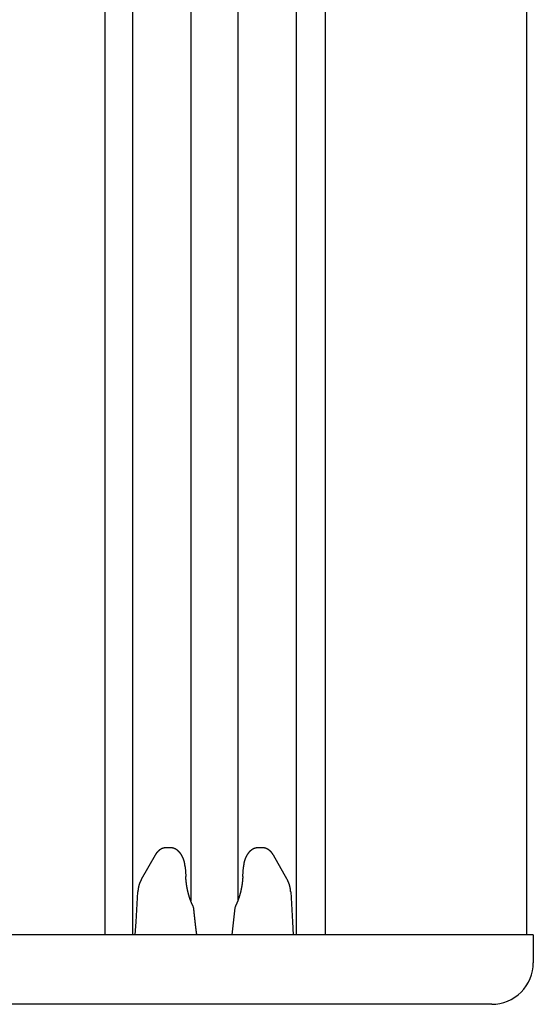
# Model space of a CAD drawing. Extents: x 0 to 990, y 0 to 1595.
# Drawn here: x 325 to 362, y 463 to 534 of the extents above; entities that cross this region are included whole.
import ezdxf

# ---------------------------------------------------------------- set-up
doc = ezdxf.new("R2010")
doc.units = 0
doc.layers.get('0').update_dxf_attribs({"linetype": 'CONTINUOUS'})
doc.layers.add('YKK_12', color=2, linetype='CONTINUOUS')
doc.layers.add('YKK_13', color=4, linetype='CONTINUOUS')

msp = doc.modelspace()

# ---------------------------------------------------------------- linework, layer by layer
for points in [[(336, 473.918, 0), (335.996, 473.918, 0), (335.991, 473.918, 0), (335.987, 473.918, 0), (335.983, 473.917, 0), (335.979, 473.917, 0), (335.975, 473.917, 0), (335.971, 473.917, 0), (335.967, 473.916, 0), (335.963, 473.916, 0), (335.959, 473.916, 0), (335.954, 473.915, 0), (335.95, 473.915, 0), (335.946, 473.915, 0), (335.942, 473.915, 0), (335.938, 473.914, 0), (335.934, 473.914, 0), (335.93, 473.914, 0), (335.926, 473.913, 0), (335.922, 473.913, 0), (335.918, 473.912, 0), (335.913, 473.912, 0), (335.909, 473.912, 0), (335.905, 473.911, 0), (335.901, 473.911, 0), (335.897, 473.91, 0), (335.893, 473.91, 0), (335.889, 473.909, 0), (335.885, 473.909, 0), (335.881, 473.908, 0), (335.877, 473.908, 0), (335.873, 473.907, 0), (335.869, 473.906, 0), (335.865, 473.906, 0), (335.861, 473.905, 0), (335.857, 473.905, 0), (335.853, 473.904, 0), (335.849, 473.903, 0), (335.844, 473.902, 0), (335.84, 473.902, 0), (335.836, 473.901, 0), (335.832, 473.9, 0), (335.828, 473.899, 0), (335.824, 473.898, 0), (335.82, 473.897, 0), (335.816, 473.896, 0), (335.812, 473.895, 0), (335.809, 473.894, 0), (335.805, 473.893, 0), (335.801, 473.892, 0), (335.797, 473.891, 0), (335.793, 473.89, 0), (335.789, 473.889, 0), (335.785, 473.888, 0), (335.781, 473.887, 0), (335.777, 473.886, 0), (335.773, 473.884, 0), (335.769, 473.883, 0), (335.765, 473.882, 0), (335.761, 473.881, 0), (335.757, 473.879, 0), (335.754, 473.878, 0), (335.75, 473.877, 0), (335.746, 473.875, 0), (335.742, 473.874, 0), (335.738, 473.873, 0), (335.734, 473.871, 0), (335.73, 473.87, 0), (335.727, 473.868, 0), (335.723, 473.867, 0), (335.719, 473.865, 0), (335.715, 473.864, 0), (335.711, 473.862, 0), (335.707, 473.861, 0), (335.704, 473.859, 0), (335.7, 473.857, 0), (335.696, 473.856, 0), (335.692, 473.854, 0), (335.689, 473.853, 0), (335.685, 473.851, 0), (335.681, 473.849, 0), (335.677, 473.847, 0), (335.674, 473.846, 0), (335.67, 473.844, 0), (335.666, 473.842, 0), (335.663, 473.841, 0), (335.659, 473.839, 0), (335.655, 473.837, 0), (335.652, 473.835, 0), (335.648, 473.833, 0), (335.644, 473.831, 0), (335.641, 473.83, 0), (335.637, 473.828, 0), (335.634, 473.826, 0), (335.63, 473.824, 0), (335.626, 473.822, 0), (335.623, 473.82, 0), (335.619, 473.818, 0), (335.616, 473.816, 0), (335.612, 473.814, 0), (335.609, 473.812, 0), (335.605, 473.81, 0), (335.602, 473.808, 0), (335.598, 473.806, 0), (335.595, 473.804, 0), (335.591, 473.802, 0), (335.588, 473.8, 0), (335.584, 473.798, 0), (335.581, 473.795, 0), (335.577, 473.793, 0), (335.574, 473.791, 0), (335.571, 473.789, 0), (335.567, 473.787, 0), (335.564, 473.785, 0), (335.56, 473.783, 0), (335.557, 473.78, 0), (335.554, 473.778, 0), (335.55, 473.776, 0), (335.547, 473.774, 0), (335.544, 473.771, 0), (335.54, 473.769, 0), (335.537, 473.767, 0), (335.534, 473.764, 0), (335.531, 473.762, 0), (335.527, 473.76, 0), (335.524, 473.757, 0), (335.521, 473.755, 0), (335.518, 473.753, 0), (335.514, 473.75, 0), (335.511, 473.748, 0), (335.508, 473.746, 0), (335.505, 473.743, 0), (335.501, 473.741, 0), (335.498, 473.738, 0), (335.495, 473.736, 0), (335.492, 473.733, 0), (335.489, 473.731, 0), (335.486, 473.729, 0), (335.483, 473.726, 0), (335.48, 473.724, 0), (335.476, 473.721, 0), (335.473, 473.718, 0), (335.47, 473.716, 0), (335.467, 473.713, 0), (335.464, 473.711, 0), (335.461, 473.708, 0), (335.458, 473.706, 0), (335.455, 473.703, 0), (335.452, 473.701, 0), (335.449, 473.698, 0), (335.446, 473.695, 0), (335.443, 473.693, 0), (335.44, 473.69, 0), (335.437, 473.687, 0), (335.434, 473.685, 0), (335.431, 473.682, 0), (335.428, 473.679, 0), (335.425, 473.677, 0), (335.423, 473.674, 0), (335.42, 473.671, 0), (335.417, 473.669, 0), (335.414, 473.666, 0), (335.411, 473.663, 0), (335.408, 473.66, 0), (335.405, 473.658, 0), (335.403, 473.655, 0), (335.4, 473.652, 0), (335.397, 473.649, 0), (335.394, 473.646, 0), (335.391, 473.644, 0), (335.389, 473.641, 0), (335.386, 473.638, 0), (335.383, 473.635, 0), (335.38, 473.632, 0), (335.378, 473.629, 0), (335.375, 473.627, 0), (335.372, 473.624, 0), (335.369, 473.621, 0), (335.367, 473.618, 0), (335.364, 473.615, 0), (335.361, 473.612, 0), (335.359, 473.609, 0), (335.356, 473.606, 0), (335.354, 473.604, 0), (335.351, 473.601, 0), (335.348, 473.598, 0), (335.346, 473.595, 0), (335.343, 473.592, 0), (335.341, 473.589, 0), (335.338, 473.586, 0), (335.336, 473.583, 0), (335.333, 473.58, 0), (335.33, 473.577, 0), (335.328, 473.574, 0), (335.325, 473.571, 0), (335.323, 473.568, 0), (335.321, 473.565, 0), (335.318, 473.562, 0), (335.316, 473.559, 0), (335.313, 473.556, 0), (335.311, 473.553, 0), (335.308, 473.55, 0), (335.306, 473.547, 0), (335.304, 473.543, 0), (335.301, 473.54, 0), (335.299, 473.537, 0), (335.296, 473.534, 0), (335.294, 473.531, 0), (335.292, 473.528, 0), (335.289, 473.525, 0), (335.287, 473.522, 0), (335.285, 473.519, 0), (335.283, 473.516, 0), (335.28, 473.512, 0), (335.278, 473.509, 0), (335.276, 473.506, 0), (335.274, 473.503, 0), (335.271, 473.5, 0), (335.269, 473.497, 0), (335.267, 473.494, 0), (335.265, 473.49, 0), (335.262, 473.487, 0), (335.26, 473.484, 0), (335.258, 473.481, 0), (335.256, 473.478, 0), (335.254, 473.474, 0), (335.252, 473.471, 0), (335.25, 473.468, 0), (335.248, 473.465, 0), (335.245, 473.462, 0), (335.243, 473.458, 0), (335.241, 473.455, 0), (335.239, 473.452, 0), (335.237, 473.449, 0), (335.235, 473.445, 0), (335.233, 473.442, 0), (335.231, 473.439, 0), (335.229, 473.436, 0), (335.227, 473.432, 0), (335.225, 473.429, 0), (335.223, 473.426, 0), (335.221, 473.423, 0), (335.219, 473.419, 0), (335.217, 473.416, 0), (335.215, 473.413, 0), (335.213, 473.41, 0), (335.211, 473.406, 0), (335.209, 473.403, 0), (335.207, 473.4, 0), (335.205, 473.396, 0), (335.203, 473.393, 0), (335.201, 473.39, 0), (335.199, 473.387, 0), (335.197, 473.383, 0), (335.195, 473.38, 0), (335.193, 473.377, 0)], [(337.364, 472.542, 0), (337.363, 472.548, 0), (337.363, 472.554, 0), (337.362, 472.559, 0), (337.362, 472.565, 0), (337.361, 472.571, 0), (337.361, 472.576, 0), (337.36, 472.582, 0), (337.36, 472.588, 0), (337.359, 472.593, 0), (337.359, 472.599, 0), (337.358, 472.605, 0), (337.357, 472.61, 0), (337.357, 472.616, 0), (337.356, 472.622, 0), (337.356, 472.627, 0), (337.355, 472.633, 0), (337.355, 472.639, 0), (337.354, 472.644, 0), (337.353, 472.65, 0), (337.353, 472.656, 0), (337.352, 472.661, 0), (337.351, 472.667, 0), (337.351, 472.673, 0), (337.35, 472.678, 0), (337.349, 472.684, 0), (337.349, 472.69, 0), (337.348, 472.695, 0), (337.347, 472.701, 0), (337.347, 472.707, 0), (337.346, 472.712, 0), (337.345, 472.718, 0), (337.344, 472.724, 0), (337.343, 472.729, 0), (337.343, 472.735, 0), (337.342, 472.741, 0), (337.341, 472.746, 0), (337.34, 472.752, 0), (337.339, 472.757, 0), (337.338, 472.763, 0), (337.337, 472.769, 0), (337.336, 472.774, 0), (337.336, 472.78, 0), (337.335, 472.786, 0), (337.334, 472.791, 0), (337.333, 472.797, 0), (337.332, 472.802, 0), (337.33, 472.808, 0), (337.329, 472.814, 0), (337.328, 472.819, 0), (337.327, 472.825, 0), (337.326, 472.83, 0), (337.325, 472.836, 0), (337.324, 472.842, 0), (337.323, 472.847, 0), (337.321, 472.853, 0), (337.32, 472.858, 0), (337.319, 472.864, 0), (337.318, 472.87, 0), (337.316, 472.875, 0), (337.315, 472.881, 0), (337.314, 472.886, 0), (337.313, 472.892, 0), (337.311, 472.898, 0), (337.31, 472.903, 0), (337.308, 472.909, 0), (337.307, 472.914, 0), (337.306, 472.92, 0), (337.304, 472.925, 0), (337.303, 472.931, 0), (337.301, 472.936, 0), (337.3, 472.942, 0), (337.298, 472.948, 0), (337.297, 472.953, 0), (337.295, 472.959, 0), (337.294, 472.964, 0), (337.292, 472.97, 0), (337.29, 472.975, 0), (337.289, 472.981, 0), (337.287, 472.986, 0), (337.285, 472.992, 0), (337.284, 472.997, 0), (337.282, 473.003, 0), (337.28, 473.008, 0), (337.279, 473.014, 0), (337.277, 473.019, 0), (337.275, 473.025, 0), (337.273, 473.03, 0), (337.272, 473.036, 0), (337.27, 473.041, 0), (337.268, 473.047, 0), (337.266, 473.052, 0), (337.264, 473.058, 0), (337.262, 473.063, 0), (337.26, 473.069, 0), (337.259, 473.074, 0), (337.257, 473.08, 0), (337.255, 473.085, 0), (337.253, 473.09, 0), (337.251, 473.096, 0), (337.249, 473.101, 0), (337.247, 473.107, 0), (337.245, 473.112, 0), (337.243, 473.118, 0), (337.24, 473.123, 0), (337.238, 473.128, 0), (337.236, 473.134, 0), (337.234, 473.139, 0), (337.232, 473.145, 0), (337.23, 473.15, 0), (337.228, 473.155, 0), (337.225, 473.161, 0), (337.223, 473.166, 0), (337.221, 473.171, 0), (337.219, 473.177, 0), (337.216, 473.182, 0), (337.214, 473.187, 0), (337.212, 473.193, 0), (337.21, 473.198, 0), (337.207, 473.203, 0), (337.205, 473.209, 0), (337.203, 473.214, 0), (337.2, 473.219, 0), (337.198, 473.225, 0), (337.195, 473.23, 0), (337.193, 473.235, 0), (337.19, 473.241, 0), (337.188, 473.246, 0), (337.185, 473.251, 0), (337.183, 473.256, 0), (337.18, 473.262, 0), (337.178, 473.267, 0), (337.175, 473.272, 0), (337.173, 473.277, 0), (337.17, 473.283, 0), (337.167, 473.288, 0), (337.165, 473.293, 0), (337.162, 473.298, 0), (337.159, 473.304, 0), (337.157, 473.309, 0), (337.154, 473.314, 0), (337.151, 473.319, 0), (337.148, 473.324, 0), (337.145, 473.329, 0), (337.143, 473.335, 0), (337.14, 473.34, 0), (337.137, 473.345, 0), (337.134, 473.35, 0), (337.131, 473.355, 0), (337.128, 473.36, 0), (337.125, 473.365, 0), (337.122, 473.37, 0), (337.119, 473.375, 0), (337.116, 473.381, 0), (337.113, 473.386, 0), (337.11, 473.391, 0), (337.107, 473.396, 0), (337.104, 473.401, 0), (337.101, 473.406, 0), (337.098, 473.411, 0), (337.095, 473.416, 0), (337.092, 473.421, 0), (337.088, 473.426, 0), (337.085, 473.431, 0), (337.082, 473.436, 0), (337.079, 473.441, 0), (337.075, 473.446, 0), (337.072, 473.451, 0), (337.069, 473.455, 0), (337.065, 473.46, 0), (337.062, 473.465, 0), (337.059, 473.47, 0), (337.055, 473.475, 0), (337.052, 473.48, 0), (337.048, 473.485, 0), (337.045, 473.49, 0), (337.041, 473.494, 0), (337.038, 473.499, 0), (337.034, 473.504, 0), (337.031, 473.509, 0), (337.027, 473.514, 0), (337.023, 473.518, 0), (337.02, 473.523, 0), (337.016, 473.528, 0), (337.012, 473.533, 0), (337.009, 473.537, 0), (337.005, 473.542, 0), (337.001, 473.547, 0), (336.997, 473.551, 0), (336.993, 473.556, 0), (336.99, 473.561, 0), (336.986, 473.565, 0), (336.982, 473.57, 0), (336.978, 473.574, 0), (336.974, 473.579, 0), (336.97, 473.583, 0), (336.966, 473.588, 0), (336.962, 473.592, 0), (336.958, 473.597, 0), (336.954, 473.601, 0), (336.95, 473.606, 0), (336.946, 473.61, 0), (336.942, 473.615, 0), (336.937, 473.619, 0), (336.933, 473.624, 0), (336.929, 473.628, 0), (336.925, 473.632, 0), (336.92, 473.637, 0), (336.916, 473.641, 0), (336.912, 473.645, 0), (336.908, 473.649, 0), (336.903, 473.654, 0), (336.899, 473.658, 0), (336.894, 473.662, 0), (336.89, 473.666, 0), (336.885, 473.67, 0), (336.881, 473.674, 0), (336.876, 473.679, 0), (336.872, 473.683, 0), (336.867, 473.687, 0), (336.863, 473.691, 0), (336.858, 473.695, 0), (336.853, 473.699, 0), (336.849, 473.703, 0), (336.844, 473.707, 0), (336.839, 473.711, 0), (336.835, 473.715, 0), (336.83, 473.718, 0), (336.825, 473.722, 0), (336.82, 473.726, 0), (336.815, 473.73, 0), (336.811, 473.734, 0), (336.806, 473.737, 0), (336.801, 473.741, 0), (336.796, 473.745, 0), (336.791, 473.748, 0), (336.786, 473.752, 0), (336.781, 473.756, 0), (336.776, 473.759, 0), (336.771, 473.763, 0), (336.766, 473.766, 0), (336.76, 473.77, 0), (336.755, 473.773, 0), (336.75, 473.777, 0), (336.745, 473.78, 0), (336.74, 473.784, 0), (336.734, 473.787, 0), (336.729, 473.79, 0), (336.724, 473.794, 0), (336.719, 473.797, 0), (336.713, 473.8, 0), (336.708, 473.803, 0), (336.702, 473.807, 0), (336.697, 473.81, 0), (336.692, 473.813, 0), (336.686, 473.816, 0), (336.681, 473.819, 0), (336.675, 473.822, 0), (336.67, 473.825, 0), (336.664, 473.828, 0), (336.658, 473.831, 0), (336.653, 473.834, 0), (336.647, 473.836, 0), (336.641, 473.839, 0), (336.636, 473.842, 0), (336.63, 473.845, 0), (336.624, 473.847, 0), (336.619, 473.85, 0), (336.613, 473.852, 0), (336.607, 473.855, 0), (336.601, 473.857, 0), (336.595, 473.86, 0), (336.59, 473.862, 0), (336.584, 473.865, 0), (336.578, 473.867, 0), (336.572, 473.869, 0), (336.566, 473.871, 0), (336.56, 473.873, 0), (336.554, 473.875, 0), (336.548, 473.877, 0), (336.542, 473.879, 0), (336.536, 473.881, 0), (336.53, 473.883, 0), (336.524, 473.885, 0), (336.518, 473.887, 0), (336.512, 473.888, 0), (336.506, 473.89, 0), (336.5, 473.891, 0), (336.494, 473.893, 0), (336.488, 473.894, 0), (336.481, 473.896, 0), (336.475, 473.897, 0), (336.469, 473.898, 0), (336.463, 473.899, 0), (336.457, 473.9, 0), (336.45, 473.902, 0), (336.444, 473.903, 0), (336.438, 473.904, 0), (336.432, 473.905, 0), (336.425, 473.905, 0), (336.419, 473.906, 0), (336.413, 473.907, 0), (336.407, 473.908, 0), (336.4, 473.909, 0), (336.394, 473.91, 0), (336.388, 473.91, 0), (336.381, 473.911, 0), (336.375, 473.912, 0), (336.369, 473.912, 0), (336.362, 473.913, 0), (336.356, 473.913, 0), (336.35, 473.914, 0), (336.343, 473.915, 0), (336.337, 473.915, 0), (336.331, 473.916, 0), (336.324, 473.916, 0), (336.318, 473.917, 0), (336.312, 473.917, 0), (336.305, 473.918, 0), (336.299, 473.918, 0)], [(342.63, 473.918, 0), (342.623, 473.918, 0), (342.617, 473.918, 0), (342.611, 473.917, 0), (342.604, 473.917, 0), (342.598, 473.916, 0), (342.592, 473.916, 0), (342.585, 473.916, 0), (342.579, 473.915, 0), (342.573, 473.915, 0), (342.566, 473.914, 0), (342.56, 473.914, 0), (342.554, 473.913, 0), (342.547, 473.912, 0), (342.541, 473.912, 0), (342.535, 473.911, 0), (342.529, 473.91, 0), (342.522, 473.91, 0), (342.516, 473.909, 0), (342.51, 473.908, 0), (342.503, 473.907, 0), (342.497, 473.906, 0), (342.491, 473.905, 0), (342.485, 473.904, 0), (342.479, 473.903, 0), (342.472, 473.902, 0), (342.466, 473.901, 0), (342.46, 473.899, 0), (342.454, 473.898, 0), (342.448, 473.897, 0), (342.441, 473.895, 0), (342.435, 473.894, 0), (342.429, 473.892, 0), (342.423, 473.89, 0), (342.417, 473.889, 0), (342.411, 473.887, 0), (342.405, 473.885, 0), (342.399, 473.883, 0), (342.393, 473.881, 0), (342.387, 473.879, 0), (342.381, 473.877, 0), (342.375, 473.875, 0), (342.369, 473.873, 0), (342.363, 473.871, 0), (342.357, 473.869, 0), (342.351, 473.867, 0), (342.345, 473.864, 0), (342.339, 473.862, 0), (342.333, 473.859, 0), (342.328, 473.857, 0), (342.322, 473.855, 0), (342.316, 473.852, 0), (342.31, 473.849, 0), (342.305, 473.847, 0), (342.299, 473.844, 0), (342.293, 473.841, 0), (342.287, 473.839, 0), (342.282, 473.836, 0), (342.276, 473.833, 0), (342.271, 473.83, 0), (342.265, 473.827, 0), (342.259, 473.825, 0), (342.254, 473.822, 0), (342.248, 473.819, 0), (342.243, 473.816, 0), (342.237, 473.813, 0), (342.232, 473.809, 0), (342.226, 473.806, 0), (342.221, 473.803, 0), (342.216, 473.8, 0), (342.21, 473.797, 0), (342.205, 473.794, 0), (342.2, 473.79, 0), (342.194, 473.787, 0), (342.189, 473.784, 0), (342.184, 473.78, 0), (342.179, 473.777, 0), (342.174, 473.773, 0), (342.168, 473.77, 0), (342.163, 473.767, 0), (342.158, 473.763, 0), (342.153, 473.759, 0), (342.148, 473.756, 0), (342.143, 473.752, 0), (342.138, 473.749, 0), (342.133, 473.745, 0), (342.128, 473.741, 0), (342.123, 473.738, 0), (342.118, 473.734, 0), (342.113, 473.73, 0), (342.109, 473.726, 0), (342.104, 473.722, 0), (342.099, 473.719, 0), (342.094, 473.715, 0), (342.089, 473.711, 0), (342.085, 473.707, 0), (342.08, 473.703, 0), (342.075, 473.699, 0), (342.071, 473.695, 0), (342.066, 473.691, 0), (342.062, 473.687, 0), (342.057, 473.683, 0), (342.052, 473.679, 0), (342.048, 473.675, 0), (342.043, 473.671, 0), (342.039, 473.666, 0), (342.034, 473.662, 0), (342.03, 473.658, 0), (342.026, 473.654, 0), (342.021, 473.65, 0), (342.017, 473.645, 0), (342.013, 473.641, 0), (342.008, 473.637, 0), (342.004, 473.632, 0), (342, 473.628, 0), (341.996, 473.624, 0), (341.991, 473.619, 0), (341.987, 473.615, 0), (341.983, 473.61, 0), (341.979, 473.606, 0), (341.975, 473.602, 0), (341.971, 473.597, 0), (341.967, 473.593, 0), (341.963, 473.588, 0), (341.959, 473.584, 0), (341.955, 473.579, 0), (341.951, 473.574, 0), (341.947, 473.57, 0), (341.943, 473.565, 0), (341.939, 473.561, 0), (341.935, 473.556, 0), (341.932, 473.551, 0), (341.928, 473.547, 0), (341.924, 473.542, 0), (341.92, 473.537, 0), (341.917, 473.533, 0), (341.913, 473.528, 0), (341.909, 473.523, 0), (341.906, 473.518, 0), (341.902, 473.514, 0), (341.898, 473.509, 0), (341.895, 473.504, 0), (341.891, 473.499, 0), (341.888, 473.494, 0), (341.884, 473.49, 0), (341.881, 473.485, 0), (341.877, 473.48, 0), (341.874, 473.475, 0), (341.87, 473.47, 0), (341.867, 473.465, 0), (341.864, 473.46, 0), (341.86, 473.456, 0), (341.857, 473.451, 0), (341.854, 473.446, 0), (341.85, 473.441, 0), (341.847, 473.436, 0), (341.844, 473.431, 0), (341.841, 473.426, 0), (341.837, 473.421, 0), (341.834, 473.416, 0), (341.831, 473.411, 0), (341.828, 473.406, 0), (341.825, 473.401, 0), (341.822, 473.396, 0), (341.819, 473.391, 0), (341.816, 473.386, 0), (341.813, 473.381, 0), (341.81, 473.376, 0), (341.807, 473.37, 0), (341.804, 473.365, 0), (341.801, 473.36, 0), (341.798, 473.355, 0), (341.795, 473.35, 0), (341.792, 473.345, 0), (341.789, 473.34, 0), (341.786, 473.335, 0), (341.783, 473.329, 0), (341.781, 473.324, 0), (341.778, 473.319, 0), (341.775, 473.314, 0), (341.772, 473.309, 0), (341.77, 473.304, 0), (341.767, 473.298, 0), (341.764, 473.293, 0), (341.762, 473.288, 0), (341.759, 473.283, 0), (341.756, 473.278, 0), (341.754, 473.272, 0), (341.751, 473.267, 0), (341.748, 473.262, 0), (341.746, 473.257, 0), (341.743, 473.251, 0), (341.741, 473.246, 0), (341.738, 473.241, 0), (341.736, 473.235, 0), (341.733, 473.23, 0), (341.731, 473.225, 0), (341.729, 473.22, 0), (341.726, 473.214, 0), (341.724, 473.209, 0), (341.721, 473.204, 0), (341.719, 473.198, 0), (341.717, 473.193, 0), (341.714, 473.188, 0), (341.712, 473.182, 0), (341.71, 473.177, 0), (341.707, 473.172, 0), (341.705, 473.166, 0), (341.703, 473.161, 0), (341.701, 473.155, 0), (341.699, 473.15, 0), (341.696, 473.145, 0), (341.694, 473.139, 0), (341.692, 473.134, 0), (341.69, 473.129, 0), (341.688, 473.123, 0), (341.686, 473.118, 0), (341.684, 473.112, 0), (341.682, 473.107, 0), (341.68, 473.101, 0), (341.678, 473.096, 0), (341.676, 473.091, 0), (341.674, 473.085, 0), (341.672, 473.08, 0), (341.67, 473.074, 0), (341.668, 473.069, 0), (341.666, 473.063, 0), (341.664, 473.058, 0), (341.662, 473.052, 0), (341.66, 473.047, 0), (341.659, 473.041, 0), (341.657, 473.036, 0), (341.655, 473.03, 0), (341.653, 473.025, 0), (341.652, 473.019, 0), (341.65, 473.014, 0), (341.648, 473.008, 0), (341.647, 473.003, 0), (341.645, 472.997, 0), (341.643, 472.992, 0), (341.642, 472.986, 0), (341.64, 472.981, 0), (341.638, 472.975, 0), (341.637, 472.97, 0), (341.635, 472.964, 0), (341.634, 472.959, 0), (341.632, 472.953, 0), (341.631, 472.948, 0), (341.629, 472.942, 0), (341.628, 472.937, 0), (341.627, 472.931, 0), (341.625, 472.926, 0), (341.624, 472.92, 0), (341.622, 472.914, 0), (341.621, 472.909, 0), (341.62, 472.903, 0), (341.619, 472.898, 0), (341.617, 472.892, 0), (341.616, 472.887, 0), (341.615, 472.881, 0), (341.614, 472.875, 0), (341.612, 472.87, 0), (341.611, 472.864, 0), (341.61, 472.859, 0), (341.609, 472.853, 0), (341.608, 472.847, 0), (341.607, 472.842, 0), (341.606, 472.836, 0), (341.605, 472.831, 0), (341.604, 472.825, 0), (341.602, 472.819, 0), (341.601, 472.814, 0), (341.6, 472.808, 0), (341.599, 472.803, 0), (341.598, 472.797, 0), (341.598, 472.791, 0), (341.597, 472.786, 0), (341.596, 472.78, 0), (341.595, 472.774, 0), (341.594, 472.769, 0), (341.593, 472.763, 0), (341.592, 472.757, 0), (341.591, 472.752, 0), (341.59, 472.746, 0), (341.589, 472.741, 0), (341.589, 472.735, 0), (341.588, 472.729, 0), (341.587, 472.724, 0), (341.586, 472.718, 0), (341.585, 472.712, 0), (341.585, 472.707, 0), (341.584, 472.701, 0), (341.583, 472.695, 0), (341.582, 472.69, 0), (341.582, 472.684, 0), (341.581, 472.678, 0), (341.58, 472.673, 0), (341.579, 472.667, 0), (341.579, 472.661, 0), (341.578, 472.656, 0), (341.577, 472.65, 0), (341.577, 472.644, 0), (341.576, 472.639, 0), (341.575, 472.633, 0), (341.575, 472.627, 0), (341.574, 472.622, 0), (341.573, 472.616, 0), (341.573, 472.61, 0), (341.572, 472.605, 0), (341.571, 472.599, 0), (341.571, 472.593, 0), (341.57, 472.588, 0), (341.569, 472.582, 0), (341.569, 472.576, 0), (341.568, 472.571, 0), (341.567, 472.565, 0), (341.567, 472.559, 0), (341.566, 472.554, 0), (341.565, 472.548, 0), (341.565, 472.542, 0)], [(343.736, 473.377, 0), (343.734, 473.38, 0), (343.732, 473.383, 0), (343.73, 473.387, 0), (343.728, 473.39, 0), (343.726, 473.393, 0), (343.724, 473.396, 0), (343.722, 473.4, 0), (343.72, 473.403, 0), (343.718, 473.406, 0), (343.716, 473.409, 0), (343.713, 473.413, 0), (343.711, 473.416, 0), (343.709, 473.419, 0), (343.707, 473.422, 0), (343.705, 473.426, 0), (343.703, 473.429, 0), (343.701, 473.432, 0), (343.699, 473.435, 0), (343.697, 473.439, 0), (343.695, 473.442, 0), (343.693, 473.445, 0), (343.691, 473.448, 0), (343.689, 473.452, 0), (343.687, 473.455, 0), (343.685, 473.458, 0), (343.683, 473.461, 0), (343.68, 473.464, 0), (343.678, 473.468, 0), (343.676, 473.471, 0), (343.674, 473.474, 0), (343.672, 473.477, 0), (343.67, 473.48, 0), (343.668, 473.484, 0), (343.666, 473.487, 0), (343.663, 473.49, 0), (343.661, 473.493, 0), (343.659, 473.496, 0), (343.657, 473.5, 0), (343.655, 473.503, 0), (343.652, 473.506, 0), (343.65, 473.509, 0), (343.648, 473.512, 0), (343.646, 473.515, 0), (343.643, 473.518, 0), (343.641, 473.522, 0), (343.639, 473.525, 0), (343.637, 473.528, 0), (343.634, 473.531, 0), (343.632, 473.534, 0), (343.63, 473.537, 0), (343.627, 473.54, 0), (343.625, 473.543, 0), (343.623, 473.546, 0), (343.62, 473.55, 0), (343.618, 473.553, 0), (343.615, 473.556, 0), (343.613, 473.559, 0), (343.611, 473.562, 0), (343.608, 473.565, 0), (343.606, 473.568, 0), (343.603, 473.571, 0), (343.601, 473.574, 0), (343.598, 473.577, 0), (343.596, 473.58, 0), (343.593, 473.583, 0), (343.591, 473.586, 0), (343.588, 473.589, 0), (343.586, 473.592, 0), (343.583, 473.595, 0), (343.58, 473.598, 0), (343.578, 473.601, 0), (343.575, 473.604, 0), (343.573, 473.606, 0), (343.57, 473.609, 0), (343.567, 473.612, 0), (343.565, 473.615, 0), (343.562, 473.618, 0), (343.559, 473.621, 0), (343.557, 473.624, 0), (343.554, 473.627, 0), (343.551, 473.63, 0), (343.549, 473.632, 0), (343.546, 473.635, 0), (343.543, 473.638, 0), (343.54, 473.641, 0), (343.538, 473.644, 0), (343.535, 473.647, 0), (343.532, 473.649, 0), (343.529, 473.652, 0), (343.526, 473.655, 0), (343.524, 473.658, 0), (343.521, 473.66, 0), (343.518, 473.663, 0), (343.515, 473.666, 0), (343.512, 473.669, 0), (343.509, 473.671, 0), (343.506, 473.674, 0), (343.504, 473.677, 0), (343.501, 473.679, 0), (343.498, 473.682, 0), (343.495, 473.685, 0), (343.492, 473.688, 0), (343.489, 473.69, 0), (343.486, 473.693, 0), (343.483, 473.695, 0), (343.48, 473.698, 0), (343.477, 473.701, 0), (343.474, 473.703, 0), (343.471, 473.706, 0), (343.468, 473.708, 0), (343.465, 473.711, 0), (343.462, 473.714, 0), (343.459, 473.716, 0), (343.456, 473.719, 0), (343.452, 473.721, 0), (343.449, 473.724, 0), (343.446, 473.726, 0), (343.443, 473.729, 0), (343.44, 473.731, 0), (343.437, 473.734, 0), (343.434, 473.736, 0), (343.43, 473.738, 0), (343.427, 473.741, 0), (343.424, 473.743, 0), (343.421, 473.746, 0), (343.418, 473.748, 0), (343.414, 473.751, 0), (343.411, 473.753, 0), (343.408, 473.755, 0), (343.405, 473.758, 0), (343.401, 473.76, 0), (343.398, 473.762, 0), (343.395, 473.765, 0), (343.392, 473.767, 0), (343.388, 473.769, 0), (343.385, 473.771, 0), (343.382, 473.774, 0), (343.378, 473.776, 0), (343.375, 473.778, 0), (343.372, 473.78, 0), (343.368, 473.783, 0), (343.365, 473.785, 0), (343.361, 473.787, 0), (343.358, 473.789, 0), (343.355, 473.791, 0), (343.351, 473.793, 0), (343.348, 473.796, 0), (343.344, 473.798, 0), (343.341, 473.8, 0), (343.337, 473.802, 0), (343.334, 473.804, 0), (343.33, 473.806, 0), (343.327, 473.808, 0), (343.323, 473.81, 0), (343.32, 473.812, 0), (343.316, 473.814, 0), (343.313, 473.816, 0), (343.309, 473.818, 0), (343.306, 473.82, 0), (343.302, 473.822, 0), (343.299, 473.824, 0), (343.295, 473.826, 0), (343.291, 473.827, 0), (343.288, 473.829, 0), (343.284, 473.831, 0), (343.281, 473.833, 0), (343.277, 473.835, 0), (343.273, 473.837, 0), (343.27, 473.838, 0), (343.266, 473.84, 0), (343.262, 473.842, 0), (343.259, 473.844, 0), (343.255, 473.845, 0), (343.251, 473.847, 0), (343.248, 473.849, 0), (343.244, 473.851, 0), (343.24, 473.852, 0), (343.236, 473.854, 0), (343.233, 473.855, 0), (343.229, 473.857, 0), (343.225, 473.859, 0), (343.221, 473.86, 0), (343.218, 473.862, 0), (343.214, 473.863, 0), (343.21, 473.865, 0), (343.206, 473.866, 0), (343.202, 473.868, 0), (343.198, 473.869, 0), (343.195, 473.871, 0), (343.191, 473.872, 0), (343.187, 473.874, 0), (343.183, 473.875, 0), (343.179, 473.876, 0), (343.175, 473.878, 0), (343.171, 473.879, 0), (343.167, 473.88, 0), (343.164, 473.882, 0), (343.16, 473.883, 0), (343.156, 473.884, 0), (343.152, 473.885, 0), (343.148, 473.886, 0), (343.144, 473.888, 0), (343.14, 473.889, 0), (343.136, 473.89, 0), (343.132, 473.891, 0), (343.128, 473.892, 0), (343.124, 473.893, 0), (343.12, 473.894, 0), (343.116, 473.895, 0), (343.112, 473.896, 0), (343.108, 473.897, 0), (343.104, 473.898, 0), (343.1, 473.899, 0), (343.096, 473.9, 0), (343.092, 473.901, 0), (343.088, 473.902, 0), (343.084, 473.903, 0), (343.08, 473.903, 0), (343.076, 473.904, 0), (343.072, 473.905, 0), (343.068, 473.906, 0), (343.064, 473.907, 0), (343.06, 473.907, 0), (343.056, 473.908, 0), (343.052, 473.909, 0), (343.048, 473.909, 0), (343.044, 473.91, 0), (343.04, 473.91, 0), (343.036, 473.911, 0), (343.032, 473.911, 0), (343.028, 473.912, 0), (343.023, 473.912, 0), (343.019, 473.913, 0), (343.015, 473.913, 0), (343.011, 473.914, 0), (343.007, 473.914, 0), (343.003, 473.914, 0), (342.999, 473.915, 0), (342.995, 473.915, 0), (342.991, 473.915, 0), (342.987, 473.916, 0), (342.983, 473.916, 0), (342.978, 473.916, 0), (342.974, 473.916, 0), (342.97, 473.916, 0), (342.966, 473.917, 0), (342.962, 473.917, 0), (342.958, 473.917, 0), (342.954, 473.917, 0), (342.95, 473.917, 0), (342.946, 473.918, 0), (342.941, 473.918, 0), (342.937, 473.918, 0), (342.933, 473.918, 0), (342.929, 473.918, 0)], [(334.204, 471.629, 0), (334.201, 471.625, 0), (334.199, 471.62, 0), (334.197, 471.616, 0), (334.195, 471.612, 0), (334.192, 471.607, 0), (334.19, 471.603, 0), (334.188, 471.598, 0), (334.186, 471.594, 0), (334.183, 471.59, 0), (334.181, 471.585, 0), (334.179, 471.581, 0), (334.177, 471.577, 0), (334.174, 471.572, 0), (334.172, 471.568, 0), (334.17, 471.563, 0), (334.168, 471.559, 0), (334.166, 471.555, 0), (334.163, 471.55, 0), (334.161, 471.546, 0), (334.159, 471.542, 0), (334.157, 471.537, 0), (334.155, 471.533, 0), (334.153, 471.528, 0), (334.15, 471.524, 0), (334.148, 471.52, 0), (334.146, 471.515, 0), (334.144, 471.511, 0), (334.142, 471.506, 0), (334.14, 471.502, 0), (334.138, 471.498, 0), (334.136, 471.493, 0), (334.133, 471.489, 0), (334.131, 471.484, 0), (334.129, 471.48, 0), (334.127, 471.475, 0), (334.125, 471.471, 0), (334.123, 471.467, 0), (334.121, 471.462, 0), (334.119, 471.458, 0), (334.117, 471.453, 0), (334.115, 471.449, 0), (334.113, 471.444, 0), (334.111, 471.44, 0), (334.109, 471.435, 0), (334.107, 471.431, 0), (334.106, 471.426, 0), (334.104, 471.422, 0), (334.102, 471.417, 0), (334.1, 471.413, 0), (334.098, 471.408, 0), (334.096, 471.404, 0), (334.094, 471.399, 0), (334.093, 471.395, 0), (334.091, 471.39, 0), (334.089, 471.386, 0), (334.087, 471.381, 0), (334.085, 471.377, 0), (334.084, 471.372, 0), (334.082, 471.368, 0), (334.08, 471.363, 0), (334.079, 471.359, 0), (334.077, 471.354, 0), (334.075, 471.349, 0), (334.074, 471.345, 0), (334.072, 471.34, 0), (334.07, 471.336, 0), (334.069, 471.331, 0), (334.067, 471.327, 0), (334.065, 471.322, 0), (334.064, 471.318, 0), (334.062, 471.313, 0), (334.061, 471.308, 0), (334.059, 471.304, 0), (334.058, 471.299, 0), (334.056, 471.295, 0), (334.055, 471.29, 0), (334.053, 471.285, 0), (334.052, 471.281, 0), (334.05, 471.276, 0), (334.049, 471.272, 0), (334.047, 471.267, 0), (334.046, 471.262, 0), (334.045, 471.258, 0), (334.043, 471.253, 0), (334.042, 471.248, 0), (334.04, 471.244, 0), (334.039, 471.239, 0), (334.038, 471.235, 0), (334.036, 471.23, 0), (334.035, 471.225, 0), (334.034, 471.221, 0), (334.032, 471.216, 0), (334.031, 471.211, 0), (334.03, 471.207, 0), (334.029, 471.202, 0), (334.027, 471.197, 0), (334.026, 471.193, 0), (334.025, 471.188, 0), (334.024, 471.183, 0), (334.023, 471.179, 0), (334.021, 471.174, 0), (334.02, 471.169, 0), (334.019, 471.165, 0), (334.018, 471.16, 0), (334.017, 471.155, 0), (334.016, 471.151, 0), (334.015, 471.146, 0), (334.013, 471.141, 0), (334.012, 471.137, 0), (334.011, 471.132, 0), (334.01, 471.127, 0), (334.009, 471.123, 0), (334.008, 471.118, 0), (334.007, 471.113, 0), (334.006, 471.109, 0), (334.005, 471.104, 0), (334.004, 471.099, 0), (334.003, 471.094, 0), (334.002, 471.09, 0), (334.001, 471.085, 0), (334, 471.08, 0), (334, 471.076, 0), (333.999, 471.071, 0), (333.998, 471.066, 0), (333.997, 471.062, 0), (333.996, 471.057, 0), (333.995, 471.052, 0), (333.994, 471.047, 0), (333.993, 471.043, 0), (333.993, 471.038, 0), (333.992, 471.033, 0), (333.991, 471.029, 0), (333.99, 471.024, 0), (333.989, 471.019, 0), (333.989, 471.014, 0), (333.988, 471.01, 0), (333.987, 471.005, 0), (333.986, 471, 0), (333.986, 470.996, 0), (333.985, 470.991, 0), (333.984, 470.986, 0), (333.983, 470.981, 0), (333.983, 470.977, 0), (333.982, 470.972, 0), (333.981, 470.967, 0), (333.981, 470.962, 0), (333.98, 470.958, 0), (333.979, 470.953, 0), (333.979, 470.948, 0), (333.978, 470.944, 0), (333.977, 470.939, 0), (333.977, 470.934, 0), (333.976, 470.929, 0), (333.975, 470.925, 0), (333.975, 470.92, 0), (333.974, 470.915, 0), (333.974, 470.91, 0), (333.973, 470.906, 0), (333.972, 470.901, 0), (333.972, 470.896, 0), (333.971, 470.891, 0), (333.971, 470.887, 0), (333.97, 470.882, 0), (333.969, 470.877, 0), (333.969, 470.872, 0), (333.968, 470.868, 0), (333.968, 470.863, 0), (333.967, 470.858, 0), (333.967, 470.854, 0), (333.966, 470.849, 0), (333.965, 470.844, 0), (333.965, 470.839, 0), (333.964, 470.835, 0), (333.964, 470.83, 0), (333.963, 470.825, 0), (333.963, 470.82, 0), (333.962, 470.816, 0), (333.962, 470.811, 0), (333.961, 470.806, 0), (333.961, 470.801, 0), (333.96, 470.797, 0), (333.96, 470.792, 0), (333.959, 470.787, 0), (333.959, 470.782, 0), (333.958, 470.778, 0), (333.958, 470.773, 0), (333.957, 470.768, 0), (333.957, 470.763, 0), (333.956, 470.759, 0), (333.956, 470.754, 0), (333.955, 470.749, 0)], [(337.947, 469.684, 0), (337.943, 469.693, 0), (337.938, 469.703, 0), (337.934, 469.712, 0), (337.93, 469.721, 0), (337.925, 469.73, 0), (337.921, 469.739, 0), (337.917, 469.749, 0), (337.912, 469.758, 0), (337.908, 469.767, 0), (337.904, 469.776, 0), (337.899, 469.785, 0), (337.895, 469.795, 0), (337.891, 469.804, 0), (337.886, 469.813, 0), (337.882, 469.822, 0), (337.878, 469.832, 0), (337.874, 469.841, 0), (337.869, 469.85, 0), (337.865, 469.859, 0), (337.861, 469.869, 0), (337.857, 469.878, 0), (337.853, 469.887, 0), (337.849, 469.896, 0), (337.844, 469.906, 0), (337.84, 469.915, 0), (337.836, 469.924, 0), (337.832, 469.934, 0), (337.828, 469.943, 0), (337.824, 469.952, 0), (337.82, 469.962, 0), (337.816, 469.971, 0), (337.812, 469.98, 0), (337.809, 469.99, 0), (337.805, 469.999, 0), (337.801, 470.008, 0), (337.797, 470.018, 0), (337.793, 470.027, 0), (337.79, 470.036, 0), (337.786, 470.046, 0), (337.782, 470.055, 0), (337.778, 470.065, 0), (337.775, 470.074, 0), (337.771, 470.084, 0), (337.767, 470.093, 0), (337.764, 470.103, 0), (337.76, 470.112, 0), (337.757, 470.121, 0), (337.753, 470.131, 0), (337.75, 470.14, 0), (337.746, 470.15, 0), (337.743, 470.159, 0), (337.739, 470.169, 0), (337.736, 470.178, 0), (337.733, 470.188, 0), (337.729, 470.197, 0), (337.726, 470.207, 0), (337.722, 470.217, 0), (337.719, 470.226, 0), (337.716, 470.236, 0), (337.713, 470.245, 0), (337.709, 470.255, 0), (337.706, 470.264, 0), (337.703, 470.274, 0), (337.7, 470.284, 0), (337.697, 470.293, 0), (337.693, 470.303, 0), (337.69, 470.312, 0), (337.687, 470.322, 0), (337.684, 470.331, 0), (337.681, 470.341, 0), (337.678, 470.351, 0), (337.675, 470.36, 0), (337.672, 470.37, 0), (337.669, 470.38, 0), (337.666, 470.389, 0), (337.663, 470.399, 0), (337.66, 470.409, 0), (337.657, 470.418, 0), (337.654, 470.428, 0), (337.651, 470.437, 0), (337.648, 470.447, 0), (337.646, 470.457, 0), (337.643, 470.467, 0), (337.64, 470.476, 0), (337.637, 470.486, 0), (337.634, 470.496, 0), (337.632, 470.505, 0), (337.629, 470.515, 0), (337.626, 470.525, 0), (337.623, 470.534, 0), (337.621, 470.544, 0), (337.618, 470.554, 0), (337.615, 470.563, 0), (337.613, 470.573, 0), (337.61, 470.583, 0), (337.607, 470.593, 0), (337.605, 470.602, 0), (337.602, 470.612, 0), (337.599, 470.622, 0), (337.597, 470.631, 0), (337.594, 470.641, 0), (337.592, 470.651, 0), (337.589, 470.661, 0), (337.587, 470.67, 0), (337.584, 470.68, 0), (337.582, 470.69, 0), (337.579, 470.7, 0), (337.577, 470.709, 0), (337.575, 470.719, 0), (337.572, 470.729, 0), (337.57, 470.739, 0), (337.567, 470.748, 0), (337.565, 470.758, 0), (337.563, 470.768, 0), (337.56, 470.778, 0), (337.558, 470.788, 0), (337.556, 470.797, 0), (337.554, 470.807, 0), (337.551, 470.817, 0), (337.549, 470.827, 0), (337.547, 470.837, 0), (337.545, 470.846, 0), (337.542, 470.856, 0), (337.54, 470.866, 0), (337.538, 470.876, 0), (337.536, 470.886, 0), (337.534, 470.895, 0), (337.532, 470.905, 0), (337.53, 470.915, 0), (337.528, 470.925, 0), (337.526, 470.935, 0), (337.524, 470.944, 0), (337.522, 470.954, 0), (337.52, 470.964, 0), (337.518, 470.974, 0), (337.516, 470.984, 0), (337.514, 470.994, 0), (337.512, 471.003, 0), (337.51, 471.013, 0), (337.508, 471.023, 0), (337.506, 471.033, 0), (337.505, 471.043, 0), (337.503, 471.053, 0), (337.501, 471.063, 0), (337.499, 471.072, 0), (337.498, 471.082, 0), (337.496, 471.092, 0), (337.494, 471.102, 0), (337.492, 471.112, 0), (337.491, 471.122, 0), (337.489, 471.132, 0), (337.488, 471.142, 0), (337.486, 471.151, 0), (337.484, 471.161, 0), (337.483, 471.171, 0), (337.481, 471.181, 0), (337.48, 471.191, 0), (337.478, 471.201, 0), (337.477, 471.211, 0), (337.475, 471.221, 0), (337.474, 471.231, 0), (337.472, 471.24, 0), (337.471, 471.25, 0), (337.469, 471.26, 0), (337.468, 471.27, 0), (337.467, 471.28, 0), (337.465, 471.29, 0), (337.464, 471.3, 0), (337.463, 471.31, 0), (337.461, 471.32, 0), (337.46, 471.33, 0), (337.459, 471.34, 0), (337.458, 471.349, 0), (337.456, 471.359, 0), (337.455, 471.369, 0), (337.454, 471.379, 0), (337.453, 471.389, 0), (337.451, 471.399, 0), (337.45, 471.409, 0), (337.449, 471.419, 0), (337.448, 471.429, 0), (337.447, 471.439, 0), (337.446, 471.449, 0), (337.445, 471.459, 0), (337.443, 471.469, 0), (337.442, 471.479, 0), (337.441, 471.489, 0), (337.44, 471.498, 0), (337.439, 471.508, 0), (337.438, 471.518, 0), (337.437, 471.528, 0), (337.436, 471.538, 0), (337.435, 471.548, 0), (337.434, 471.558, 0), (337.433, 471.568, 0), (337.432, 471.578, 0), (337.431, 471.588, 0), (337.43, 471.598, 0), (337.429, 471.608, 0), (337.428, 471.618, 0), (337.427, 471.628, 0), (337.426, 471.638, 0), (337.425, 471.648, 0), (337.424, 471.658, 0), (337.423, 471.668, 0), (337.422, 471.678, 0), (337.421, 471.688, 0), (337.42, 471.698, 0), (337.419, 471.707, 0), (337.418, 471.717, 0), (337.417, 471.727, 0), (337.417, 471.737, 0), (337.416, 471.747, 0), (337.415, 471.757, 0), (337.414, 471.767, 0), (337.413, 471.777, 0), (337.412, 471.787, 0), (337.411, 471.797, 0), (337.41, 471.807, 0), (337.409, 471.817, 0), (337.408, 471.827, 0), (337.407, 471.837, 0), (337.407, 471.847, 0)], [(341.522, 471.847, 0), (341.521, 471.837, 0), (341.521, 471.827, 0), (341.52, 471.817, 0), (341.519, 471.807, 0), (341.518, 471.797, 0), (341.518, 471.787, 0), (341.517, 471.777, 0), (341.516, 471.767, 0), (341.515, 471.757, 0), (341.514, 471.747, 0), (341.514, 471.737, 0), (341.513, 471.727, 0), (341.512, 471.717, 0), (341.511, 471.707, 0), (341.51, 471.697, 0), (341.51, 471.688, 0), (341.509, 471.678, 0), (341.508, 471.668, 0), (341.507, 471.658, 0), (341.506, 471.648, 0), (341.505, 471.638, 0), (341.504, 471.628, 0), (341.503, 471.618, 0), (341.503, 471.608, 0), (341.502, 471.598, 0), (341.501, 471.588, 0), (341.5, 471.578, 0), (341.499, 471.568, 0), (341.498, 471.558, 0), (341.497, 471.548, 0), (341.496, 471.538, 0), (341.495, 471.528, 0), (341.494, 471.518, 0), (341.493, 471.508, 0), (341.492, 471.498, 0), (341.491, 471.489, 0), (341.49, 471.479, 0), (341.488, 471.469, 0), (341.487, 471.459, 0), (341.486, 471.449, 0), (341.485, 471.439, 0), (341.484, 471.429, 0), (341.483, 471.419, 0), (341.481, 471.409, 0), (341.48, 471.399, 0), (341.479, 471.389, 0), (341.478, 471.379, 0), (341.476, 471.369, 0), (341.475, 471.359, 0), (341.474, 471.35, 0), (341.472, 471.34, 0), (341.471, 471.33, 0), (341.469, 471.32, 0), (341.468, 471.31, 0), (341.467, 471.3, 0), (341.465, 471.29, 0), (341.464, 471.28, 0), (341.462, 471.27, 0), (341.461, 471.26, 0), (341.459, 471.25, 0), (341.458, 471.241, 0), (341.456, 471.231, 0), (341.455, 471.221, 0), (341.453, 471.211, 0), (341.452, 471.201, 0), (341.45, 471.191, 0), (341.448, 471.181, 0), (341.447, 471.171, 0), (341.445, 471.161, 0), (341.443, 471.152, 0), (341.442, 471.142, 0), (341.44, 471.132, 0), (341.438, 471.122, 0), (341.436, 471.112, 0), (341.435, 471.102, 0), (341.433, 471.092, 0), (341.431, 471.082, 0), (341.429, 471.073, 0), (341.428, 471.063, 0), (341.426, 471.053, 0), (341.424, 471.043, 0), (341.422, 471.033, 0), (341.42, 471.023, 0), (341.418, 471.014, 0), (341.416, 471.004, 0), (341.414, 470.994, 0), (341.412, 470.984, 0), (341.41, 470.974, 0), (341.408, 470.964, 0), (341.406, 470.954, 0), (341.404, 470.945, 0), (341.402, 470.935, 0), (341.4, 470.925, 0), (341.398, 470.915, 0), (341.396, 470.905, 0), (341.394, 470.895, 0), (341.392, 470.886, 0), (341.39, 470.876, 0), (341.388, 470.866, 0), (341.386, 470.856, 0), (341.384, 470.846, 0), (341.381, 470.837, 0), (341.379, 470.827, 0), (341.377, 470.817, 0), (341.375, 470.807, 0), (341.372, 470.797, 0), (341.37, 470.788, 0), (341.368, 470.778, 0), (341.366, 470.768, 0), (341.363, 470.758, 0), (341.361, 470.748, 0), (341.359, 470.739, 0), (341.356, 470.729, 0), (341.354, 470.719, 0), (341.352, 470.709, 0), (341.349, 470.7, 0), (341.347, 470.69, 0), (341.345, 470.68, 0), (341.342, 470.67, 0), (341.34, 470.66, 0), (341.337, 470.651, 0), (341.335, 470.641, 0), (341.332, 470.631, 0), (341.33, 470.621, 0), (341.327, 470.612, 0), (341.325, 470.602, 0), (341.322, 470.592, 0), (341.319, 470.583, 0), (341.317, 470.573, 0), (341.314, 470.563, 0), (341.312, 470.553, 0), (341.309, 470.544, 0), (341.306, 470.534, 0), (341.304, 470.524, 0), (341.301, 470.515, 0), (341.298, 470.505, 0), (341.295, 470.495, 0), (341.293, 470.486, 0), (341.29, 470.476, 0), (341.287, 470.466, 0), (341.284, 470.456, 0), (341.281, 470.447, 0), (341.278, 470.437, 0), (341.276, 470.428, 0), (341.273, 470.418, 0), (341.27, 470.408, 0), (341.267, 470.399, 0), (341.264, 470.389, 0), (341.261, 470.379, 0), (341.258, 470.37, 0), (341.255, 470.36, 0), (341.252, 470.351, 0), (341.249, 470.341, 0), (341.245, 470.331, 0), (341.242, 470.322, 0), (341.239, 470.312, 0), (341.236, 470.303, 0), (341.233, 470.293, 0), (341.23, 470.283, 0), (341.226, 470.274, 0), (341.223, 470.264, 0), (341.22, 470.255, 0), (341.216, 470.245, 0), (341.213, 470.236, 0), (341.21, 470.226, 0), (341.206, 470.217, 0), (341.203, 470.207, 0), (341.199, 470.198, 0), (341.196, 470.188, 0), (341.192, 470.179, 0), (341.189, 470.169, 0), (341.185, 470.16, 0), (341.182, 470.15, 0), (341.178, 470.141, 0), (341.175, 470.131, 0), (341.171, 470.122, 0), (341.167, 470.113, 0), (341.164, 470.103, 0), (341.16, 470.094, 0), (341.156, 470.084, 0), (341.152, 470.075, 0), (341.149, 470.066, 0), (341.145, 470.056, 0), (341.141, 470.047, 0), (341.137, 470.037, 0), (341.133, 470.028, 0), (341.129, 470.019, 0), (341.126, 470.009, 0), (341.122, 470, 0), (341.118, 469.991, 0), (341.114, 469.981, 0), (341.11, 469.972, 0), (341.106, 469.963, 0), (341.102, 469.953, 0), (341.098, 469.944, 0), (341.094, 469.935, 0), (341.09, 469.925, 0), (341.086, 469.916, 0), (341.082, 469.907, 0), (341.078, 469.897, 0), (341.073, 469.888, 0), (341.069, 469.879, 0), (341.065, 469.87, 0), (341.061, 469.86, 0), (341.057, 469.851, 0), (341.053, 469.842, 0), (341.049, 469.832, 0), (341.045, 469.823, 0), (341.04, 469.814, 0), (341.036, 469.805, 0), (341.032, 469.795, 0), (341.028, 469.786, 0), (341.024, 469.777, 0), (341.02, 469.767, 0), (341.015, 469.758, 0), (341.011, 469.749, 0), (341.007, 469.74, 0), (341.003, 469.73, 0), (340.998, 469.721, 0), (340.994, 469.712, 0), (340.99, 469.703, 0), (340.986, 469.693, 0), (340.982, 469.684, 0)], [(344.974, 470.749, 0), (344.973, 470.754, 0), (344.973, 470.759, 0), (344.972, 470.763, 0), (344.972, 470.768, 0), (344.971, 470.773, 0), (344.971, 470.778, 0), (344.971, 470.782, 0), (344.97, 470.787, 0), (344.97, 470.792, 0), (344.969, 470.797, 0), (344.969, 470.801, 0), (344.968, 470.806, 0), (344.968, 470.811, 0), (344.967, 470.816, 0), (344.967, 470.82, 0), (344.966, 470.825, 0), (344.966, 470.83, 0), (344.965, 470.835, 0), (344.965, 470.839, 0), (344.964, 470.844, 0), (344.964, 470.849, 0), (344.963, 470.854, 0), (344.963, 470.858, 0), (344.962, 470.863, 0), (344.962, 470.868, 0), (344.961, 470.872, 0), (344.961, 470.877, 0), (344.96, 470.882, 0), (344.96, 470.887, 0), (344.959, 470.891, 0), (344.959, 470.896, 0), (344.958, 470.901, 0), (344.958, 470.906, 0), (344.957, 470.91, 0), (344.956, 470.915, 0), (344.956, 470.92, 0), (344.955, 470.925, 0), (344.955, 470.929, 0), (344.954, 470.934, 0), (344.953, 470.939, 0), (344.953, 470.944, 0), (344.952, 470.948, 0), (344.951, 470.953, 0), (344.951, 470.958, 0), (344.95, 470.963, 0), (344.949, 470.967, 0), (344.949, 470.972, 0), (344.948, 470.977, 0), (344.947, 470.981, 0), (344.947, 470.986, 0), (344.946, 470.991, 0), (344.945, 470.996, 0), (344.944, 471, 0), (344.944, 471.005, 0), (344.943, 471.01, 0), (344.942, 471.015, 0), (344.941, 471.019, 0), (344.94, 471.024, 0), (344.94, 471.029, 0), (344.939, 471.033, 0), (344.938, 471.038, 0), (344.937, 471.043, 0), (344.936, 471.048, 0), (344.935, 471.052, 0), (344.934, 471.057, 0), (344.933, 471.062, 0), (344.933, 471.066, 0), (344.932, 471.071, 0), (344.931, 471.076, 0), (344.93, 471.081, 0), (344.929, 471.085, 0), (344.928, 471.09, 0), (344.927, 471.095, 0), (344.926, 471.099, 0), (344.925, 471.104, 0), (344.924, 471.109, 0), (344.923, 471.113, 0), (344.922, 471.118, 0), (344.921, 471.123, 0), (344.92, 471.127, 0), (344.918, 471.132, 0), (344.917, 471.137, 0), (344.916, 471.142, 0), (344.915, 471.146, 0), (344.914, 471.151, 0), (344.913, 471.156, 0), (344.912, 471.16, 0), (344.91, 471.165, 0), (344.909, 471.17, 0), (344.908, 471.174, 0), (344.907, 471.179, 0), (344.906, 471.184, 0), (344.904, 471.188, 0), (344.903, 471.193, 0), (344.902, 471.198, 0), (344.901, 471.202, 0), (344.899, 471.207, 0), (344.898, 471.211, 0), (344.897, 471.216, 0), (344.895, 471.221, 0), (344.894, 471.225, 0), (344.893, 471.23, 0), (344.891, 471.235, 0), (344.89, 471.239, 0), (344.889, 471.244, 0), (344.887, 471.249, 0), (344.886, 471.253, 0), (344.884, 471.258, 0), (344.883, 471.262, 0), (344.881, 471.267, 0), (344.88, 471.272, 0), (344.879, 471.276, 0), (344.877, 471.281, 0), (344.876, 471.285, 0), (344.874, 471.29, 0), (344.872, 471.295, 0), (344.871, 471.299, 0), (344.869, 471.304, 0), (344.868, 471.308, 0), (344.866, 471.313, 0), (344.865, 471.317, 0), (344.863, 471.322, 0), (344.861, 471.327, 0), (344.86, 471.331, 0), (344.858, 471.336, 0), (344.856, 471.34, 0), (344.855, 471.345, 0), (344.853, 471.349, 0), (344.851, 471.354, 0), (344.85, 471.358, 0), (344.848, 471.363, 0), (344.846, 471.367, 0), (344.844, 471.372, 0), (344.843, 471.376, 0), (344.841, 471.381, 0), (344.839, 471.385, 0), (344.837, 471.39, 0), (344.835, 471.394, 0), (344.833, 471.399, 0), (344.832, 471.403, 0), (344.83, 471.408, 0), (344.828, 471.412, 0), (344.826, 471.417, 0), (344.824, 471.421, 0), (344.822, 471.426, 0), (344.82, 471.43, 0), (344.818, 471.435, 0), (344.816, 471.439, 0), (344.814, 471.444, 0), (344.812, 471.448, 0), (344.81, 471.453, 0), (344.808, 471.457, 0), (344.806, 471.462, 0), (344.804, 471.466, 0), (344.802, 471.47, 0), (344.8, 471.475, 0), (344.798, 471.479, 0), (344.796, 471.484, 0), (344.794, 471.488, 0), (344.792, 471.493, 0), (344.79, 471.497, 0), (344.788, 471.501, 0), (344.786, 471.506, 0), (344.784, 471.51, 0), (344.781, 471.515, 0), (344.779, 471.519, 0), (344.777, 471.524, 0), (344.775, 471.528, 0), (344.773, 471.532, 0), (344.771, 471.537, 0), (344.769, 471.541, 0), (344.767, 471.546, 0), (344.764, 471.55, 0), (344.762, 471.554, 0), (344.76, 471.559, 0), (344.758, 471.563, 0), (344.756, 471.568, 0), (344.754, 471.572, 0), (344.751, 471.576, 0), (344.749, 471.581, 0), (344.747, 471.585, 0), (344.745, 471.59, 0), (344.743, 471.594, 0), (344.741, 471.598, 0), (344.738, 471.603, 0), (344.736, 471.607, 0), (344.734, 471.612, 0), (344.732, 471.616, 0), (344.73, 471.62, 0), (344.727, 471.625, 0), (344.725, 471.629, 0)], [(338.207, 467.632, 0), (338.205, 467.645, 0), (338.204, 467.657, 0), (338.202, 467.669, 0), (338.201, 467.681, 0), (338.199, 467.694, 0), (338.197, 467.706, 0), (338.196, 467.718, 0), (338.194, 467.73, 0), (338.193, 467.743, 0), (338.191, 467.755, 0), (338.189, 467.767, 0), (338.188, 467.779, 0), (338.186, 467.792, 0), (338.185, 467.804, 0), (338.183, 467.816, 0), (338.182, 467.828, 0), (338.18, 467.841, 0), (338.178, 467.853, 0), (338.177, 467.865, 0), (338.175, 467.877, 0), (338.174, 467.89, 0), (338.172, 467.902, 0), (338.171, 467.914, 0), (338.169, 467.926, 0), (338.167, 467.939, 0), (338.166, 467.951, 0), (338.164, 467.963, 0), (338.163, 467.975, 0), (338.161, 467.988, 0), (338.16, 468, 0), (338.158, 468.012, 0), (338.156, 468.024, 0), (338.155, 468.037, 0), (338.153, 468.049, 0), (338.152, 468.061, 0), (338.15, 468.073, 0), (338.149, 468.086, 0), (338.147, 468.098, 0), (338.146, 468.11, 0), (338.144, 468.122, 0), (338.143, 468.135, 0), (338.141, 468.147, 0), (338.14, 468.159, 0), (338.138, 468.171, 0), (338.137, 468.184, 0), (338.135, 468.196, 0), (338.134, 468.208, 0), (338.132, 468.22, 0), (338.131, 468.233, 0), (338.129, 468.245, 0), (338.128, 468.257, 0), (338.126, 468.27, 0), (338.125, 468.282, 0), (338.123, 468.294, 0), (338.122, 468.306, 0), (338.12, 468.319, 0), (338.119, 468.331, 0), (338.117, 468.343, 0), (338.116, 468.355, 0), (338.114, 468.368, 0), (338.113, 468.38, 0), (338.112, 468.392, 0), (338.11, 468.404, 0), (338.109, 468.417, 0), (338.107, 468.429, 0), (338.106, 468.441, 0), (338.104, 468.453, 0), (338.103, 468.466, 0), (338.102, 468.478, 0), (338.1, 468.49, 0), (338.099, 468.503, 0), (338.097, 468.515, 0), (338.096, 468.527, 0), (338.094, 468.539, 0), (338.093, 468.552, 0), (338.092, 468.564, 0), (338.09, 468.576, 0), (338.089, 468.588, 0), (338.087, 468.601, 0), (338.086, 468.613, 0), (338.085, 468.625, 0), (338.083, 468.637, 0), (338.082, 468.65, 0), (338.081, 468.662, 0), (338.079, 468.674, 0), (338.078, 468.687, 0), (338.076, 468.699, 0), (338.075, 468.711, 0), (338.074, 468.723, 0), (338.072, 468.736, 0), (338.071, 468.748, 0), (338.07, 468.76, 0), (338.068, 468.772, 0), (338.067, 468.785, 0), (338.066, 468.797, 0), (338.064, 468.809, 0), (338.063, 468.822, 0), (338.062, 468.834, 0), (338.06, 468.846, 0), (338.059, 468.858, 0), (338.058, 468.871, 0), (338.056, 468.883, 0), (338.055, 468.895, 0), (338.054, 468.908, 0), (338.052, 468.92, 0), (338.051, 468.932, 0), (338.05, 468.944, 0), (338.048, 468.957, 0), (338.047, 468.969, 0), (338.046, 468.981, 0), (338.044, 468.993, 0), (338.043, 469.006, 0), (338.042, 469.018, 0), (338.04, 469.03, 0), (338.039, 469.043, 0), (338.038, 469.055, 0), (338.036, 469.067, 0), (338.035, 469.079, 0), (338.034, 469.092, 0), (338.033, 469.104, 0), (338.031, 469.116, 0), (338.03, 469.129, 0), (338.029, 469.141, 0), (338.027, 469.153, 0), (338.026, 469.165, 0), (338.025, 469.178, 0), (338.023, 469.19, 0), (338.022, 469.202, 0), (338.021, 469.214, 0), (338.02, 469.227, 0), (338.018, 469.239, 0), (338.017, 469.251, 0), (338.016, 469.264, 0), (338.014, 469.276, 0), (338.013, 469.288, 0), (338.012, 469.3, 0), (338.011, 469.313, 0), (338.009, 469.325, 0), (338.008, 469.337, 0), (338.007, 469.35, 0), (338.005, 469.362, 0), (338.004, 469.374, 0), (338.003, 469.386, 0), (338.002, 469.399, 0), (338, 469.411, 0), (337.999, 469.423, 0), (337.998, 469.436, 0), (337.996, 469.448, 0), (337.995, 469.46, 0), (337.994, 469.472, 0), (337.993, 469.485, 0), (337.991, 469.497, 0), (337.99, 469.509, 0), (337.989, 469.522, 0), (337.988, 469.534, 0), (337.986, 469.546, 0), (337.985, 469.558, 0), (337.984, 469.571, 0), (337.982, 469.583, 0)]]:
    msp.add_polyline3d(points)
at = {"layer": 'YKK_12'}
for p, q in [((331.564354, 604.631598), (331.564354, 467.631598)), ((333.564386, 604.631598), (333.564386, 467.631598)), ((337.764386, 604.631598), (337.764386, 470.101196)), ((341.164386, 604.631598), (341.164386, 470.105074)), ((345.364386, 604.631598), (345.364386, 467.631598)), ((347.464386, 604.631598), (347.464386, 467.631598)), ((361.964386, 604.631598), (361.964386, 467.631598))]:
    msp.add_line(p, q, dxfattribs=at)
at = {"layer": 'YKK_13', "linetype": 'Continuous'}
for p, q in [((336.298965, 473.918351), (335.999628, 473.918351)), ((342.929143, 473.918351), (342.629806, 473.918351)), ((335.193044, 473.376748), (334.203592, 471.629063)), ((344.725179, 471.629063), (343.735727, 473.376748)), ((337.364027, 472.542413), (337.406562, 471.846983)), ((341.52221, 471.846983), (341.564744, 472.542413)), ((333.822227, 468.577293), (333.955059, 470.749077)), ((344.973712, 470.749077), (345.106544, 468.577293)), ((340.945799, 469.583055), (340.725803, 467.631927)), ((333.764386, 467.631598), (333.822227, 468.577293)), ((345.106544, 468.577293), (345.164386, 467.631598)), ((362.464386, 467.631598), (278.464386, 467.631598)), ((362.464386, 467.631598), (362.464386, 465.631598)), ((359.464386, 462.631598), (281.464386, 462.631598))]:
    msp.add_line(p, q, dxfattribs=at)
for centre, radius, start, end in [((337.678982, 469.549656), 0.3, 6.270928, 26.632275), ((341.249789, 469.549656), 0.3, 153.367725, 173.729072), ((359.464386, 465.631598), 3, 315, 0), ((359.464386, 465.631598), 3, 270, 315)]:
    msp.add_arc(centre, radius, start, end, dxfattribs=at)

doc.saveas('drawing.dxf')
